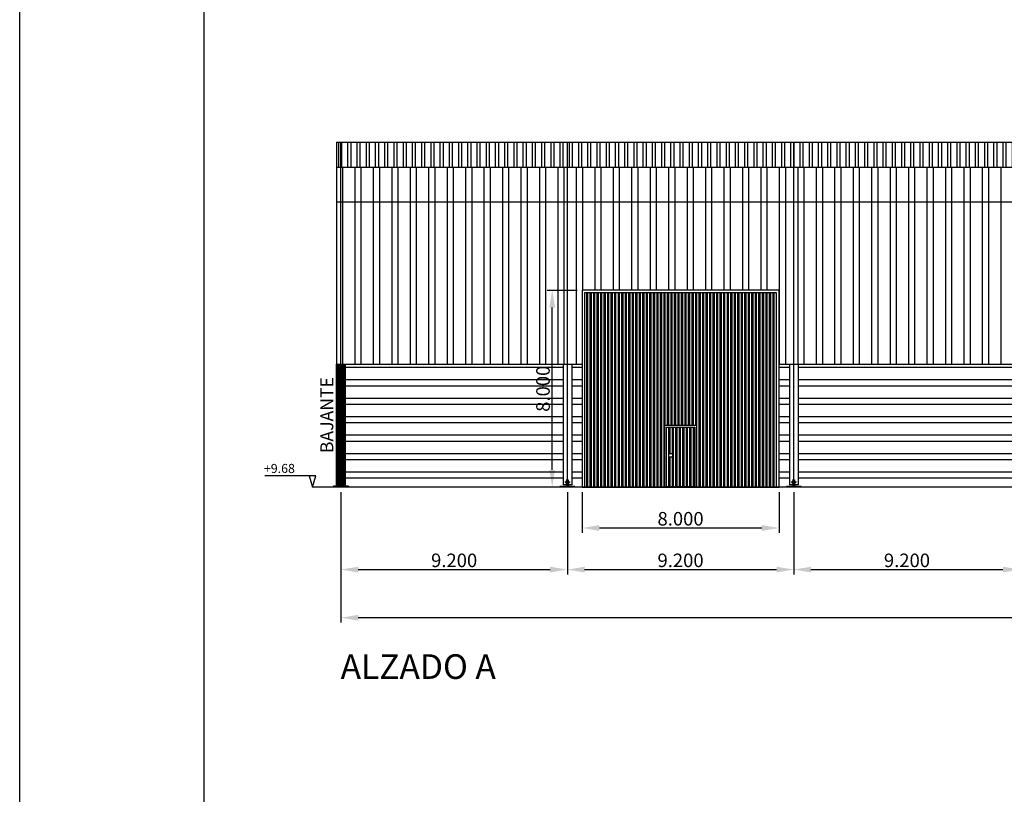
# Model space of a CAD drawing. Units: millimetres. Extents: x 45180 to 46540, y 23436 to 25732.
# Drawn here: x 45180 to 45220, y 23469 to 23500 of the extents above; entities that cross this region are included whole.
import ezdxf

# ---------------------------------------------------------------- set-up
doc = ezdxf.new("R2010")
doc.units = ezdxf.units.MM
doc.header["$LTSCALE"] = 20
doc.header["$PDMODE"] = 3
for name, pattern in [('CYPELINEA', [0]), ('LÍNEAS_OCULTAS2', [4.7625, 3.175, -1.5875]), ('TRAZO_Y_PUNTO', [25.4, 12.7, -6.35, 0, -6.35])]:
    doc.linetypes.add(name, pattern=pattern)
for name, color, linetype in [('015', 1, 'Continuous'), ('07', 6, 'Continuous'), ('CAPA_1', 7, 'Continuous'), ('cotas', 5, 'Continuous'), ('EJES', 1, 'TRAZO_Y_PUNTO'), ('estructura', 1, 'Continuous'), ('M-PUERTAS', 4, 'Continuous'), ('PORT_COTAS', 2, 'CYPELINEA'), ('PORTICOS', 7, 'Continuous'), ('SOLERA', 5, 'Continuous'), ('SOMBRAS', 8, 'Continuous'), ('TEXTO', 2, 'Continuous')]:
    doc.layers.add(name, color=color, linetype=linetype)
doc.styles.add('DETEA', font='techb___.ttf', dxfattribs={"width": 1.8, "height": 0.3})
doc.styles.add('NICO', font='romans.shx')
doc.styles.add('ROMANS', font='romans', dxfattribs={"width": 2.5})
doc.styles.get("Standard").update_dxf_attribs({"font": 'ARIAL.TTF'})
doc.dimstyles.new('COTA100', dxfattribs={"dimtxt": 0.55, "dimasz": 0.7, "dimexe": 0.2, "dimexo": 0.2, "dimgap": 0.1, "dimtad": 1, "dimdec": 3, "dimzin": 0, "dimdsep": 46, "dimtxsty": 'NICO', "dimcen": 2.5, "dimclrd": 256, "dimclre": 256, "dimclrt": 7, "dimadec": 0, "dimazin": 0, "dimtfac": 1, "dimtdec": 3, "dimtmove": 0, "dimatfit": 3, "dimfxl": 1, "dimtolj": 1, "dimtzin": 0, "dimarcsym": 0})

# ---------------------------------------------------------------- blocks, each defined once
blk = doc.blocks.new('*D344')
at = {"layer": 'cotas', "lineweight": -2}
for p, q in [((45193.187, 23480.861), (45193.187, 23477.51)), ((45202.387, 23480.861), (45202.387, 23477.51)), ((45193.887, 23477.71), (45201.687, 23477.71))]:
    blk.add_line(p, q, dxfattribs=at)
at = {"layer": 'cotas'}
for points in [[(45193.887, 23477.827), (45193.887, 23477.593), (45193.187, 23477.71)], [(45201.687, 23477.593), (45201.687, 23477.827), (45202.387, 23477.71)]]:
    blk.add_solid(points, dxfattribs=at)
at = {"layer": 'Defpoints', "color": 0}
for p in [(45193.187, 23481.061), (45202.387, 23481.061), (45202.387, 23477.71)]:
    blk.add_point(p, dxfattribs=at)
at = {"layer": 'cotas', "color": 7, "insert": (45197.787, 23478.085), "char_height": 0.55, "attachment_point": 5, "style": 'NICO'}
blk.add_mtext('\\A1;9.200', dxfattribs=at)
blk = doc.blocks.new('*D345')
at = {"layer": 'cotas', "lineweight": -2}
for p, q in [((45202.387, 23480.861), (45202.387, 23477.51)), ((45211.587, 23480.861), (45211.587, 23477.51)), ((45203.087, 23477.71), (45210.887, 23477.71))]:
    blk.add_line(p, q, dxfattribs=at)
at = {"layer": 'cotas'}
for points in [[(45203.087, 23477.827), (45203.087, 23477.593), (45202.387, 23477.71)], [(45210.887, 23477.593), (45210.887, 23477.827), (45211.587, 23477.71)]]:
    blk.add_solid(points, dxfattribs=at)
at = {"layer": 'Defpoints', "color": 0}
for p in [(45202.387, 23481.061), (45211.587, 23481.061), (45211.587, 23477.71)]:
    blk.add_point(p, dxfattribs=at)
at = {"layer": 'cotas', "color": 7, "insert": (45206.987, 23478.085), "char_height": 0.55, "attachment_point": 5, "style": 'NICO'}
blk.add_mtext('\\A1;9.200', dxfattribs=at)
blk = doc.blocks.new('*D346')
at = {"layer": 'cotas', "lineweight": -2}
for p, q in [((45211.587, 23480.861), (45211.587, 23477.51)), ((45220.787, 23480.861), (45220.787, 23477.51)), ((45212.287, 23477.71), (45220.087, 23477.71))]:
    blk.add_line(p, q, dxfattribs=at)
at = {"layer": 'cotas'}
for points in [[(45212.287, 23477.827), (45212.287, 23477.593), (45211.587, 23477.71)], [(45220.087, 23477.593), (45220.087, 23477.827), (45220.787, 23477.71)]]:
    blk.add_solid(points, dxfattribs=at)
at = {"layer": 'Defpoints', "color": 0}
for p in [(45211.587, 23481.061), (45220.787, 23481.061), (45220.787, 23477.71)]:
    blk.add_point(p, dxfattribs=at)
at = {"layer": 'cotas', "color": 7, "insert": (45216.187, 23478.085), "char_height": 0.55, "attachment_point": 5, "style": 'NICO'}
blk.add_mtext('\\A1;9.200', dxfattribs=at)
blk = doc.blocks.new('*D354')
at = {"layer": 'cotas', "lineweight": -2}
for p, q in [((45193.187, 23480.861), (45193.187, 23475.554)), ((45285.187, 23480.861), (45285.187, 23475.554)), ((45284.487, 23475.754), (45193.887, 23475.754))]:
    blk.add_line(p, q, dxfattribs=at)
at = {"layer": 'cotas'}
for points in [[(45193.887, 23475.87), (45193.887, 23475.637), (45193.187, 23475.754)], [(45284.487, 23475.637), (45284.487, 23475.87), (45285.187, 23475.754)]]:
    blk.add_solid(points, dxfattribs=at)
at = {"layer": 'Defpoints', "color": 0}
for p in [(45193.187, 23481.061), (45285.187, 23481.061), (45193.187, 23475.754)]:
    blk.add_point(p, dxfattribs=at)
at = {"layer": 'cotas', "color": 7, "insert": (45239.187, 23476.129), "char_height": 0.55, "attachment_point": 5, "style": 'NICO'}
blk.add_mtext('\\A1;92.000', dxfattribs=at)
blk = doc.blocks.new('A2h')
at = {"layer": '015'}
blk.add_lwpolyline([(-594, 0), (-594, 420), (0, 420), (0, 0)], close=True, dxfattribs=at)
at = {"layer": '07'}
blk.add_lwpolyline([(-569, 10), (-569, 410), (-10, 410), (-10, 10)], close=True, dxfattribs=at)
blk = doc.blocks.new('*D378')
at = {"layer": 'cotas', "lineweight": -2}
for p, q in [((45202.987, 23480.861), (45202.987, 23479.201)), ((45210.987, 23480.861), (45210.987, 23479.201)), ((45203.687, 23479.401), (45210.287, 23479.401))]:
    blk.add_line(p, q, dxfattribs=at)
at = {"layer": 'cotas'}
for points in [[(45203.687, 23479.518), (45203.687, 23479.285), (45202.987, 23479.401)], [(45210.287, 23479.285), (45210.287, 23479.518), (45210.987, 23479.401)]]:
    blk.add_solid(points, dxfattribs=at)
at = {"layer": 'Defpoints', "color": 0}
for p in [(45202.987, 23481.061), (45210.987, 23481.061), (45210.987, 23479.401)]:
    blk.add_point(p, dxfattribs=at)
at = {"layer": 'cotas', "color": 7, "insert": (45206.987, 23479.776), "char_height": 0.55, "attachment_point": 5, "style": 'NICO'}
blk.add_mtext('\\A1;8.000', dxfattribs=at)
blk = doc.blocks.new('*D384')
at = {"layer": 'cotas', "lineweight": -2}
for p, q in [((45202.787, 23489.061), (45201.572, 23489.061)), ((45201.772, 23481.761), (45201.772, 23488.361)), ((45202.787, 23481.061), (45201.572, 23481.061))]:
    blk.add_line(p, q, dxfattribs=at)
at = {"layer": 'cotas'}
for points in [[(45201.888, 23488.361), (45201.655, 23488.361), (45201.772, 23489.061)], [(45201.655, 23481.761), (45201.888, 23481.761), (45201.772, 23481.061)]]:
    blk.add_solid(points, dxfattribs=at)
at = {"layer": 'Defpoints', "color": 0}
for p in [(45201.772, 23489.061), (45202.987, 23489.061), (45202.987, 23481.061)]:
    blk.add_point(p, dxfattribs=at)
at = {"layer": 'cotas', "color": 7, "insert": (45201.397, 23485.061), "char_height": 0.55, "attachment_point": 5, "rotation": 90, "style": 'NICO'}
blk.add_mtext('\\A1;8.000', dxfattribs=at)

msp = doc.modelspace()

# ---------------------------------------------------------------- hatches: boundary and pattern name
at = {"layer": 'SOMBRAS'}
h = msp.add_hatch(dxfattribs=at)
h.set_pattern_fill('ANSI32', color=256, angle=45, style=0)
h.set_pattern_definition([(90, (45063.3472, 23477.11782), (-0.375, 6e-17), []), (90, (45063.4722, 23477.24282), (-0.375, 6e-17), [])])
h.paths.add_polyline_path([(45285.1873, 23495.0815), (45275.9873, 23495.0815), (45275.9873, 23494.0615), (45285.1873, 23494.0615)])
h.paths.add_polyline_path([(45275.9873, 23495.0815), (45266.7873, 23495.0815), (45266.7873, 23494.0615), (45275.9873, 23494.0615)])
h.paths.add_polyline_path([(45266.7873, 23495.0815), (45257.5873, 23495.0815), (45257.5873, 23494.0615), (45266.7873, 23494.0615)])
h.paths.add_polyline_path([(45257.5873, 23495.0815), (45248.3873, 23495.0815), (45248.3873, 23494.0615), (45257.5873, 23494.0615)])
h.paths.add_polyline_path([(45248.3873, 23495.0815), (45239.1873, 23495.0815), (45239.1873, 23494.0615), (45248.3873, 23494.0615)])
h.paths.add_polyline_path([(45239.1873, 23495.0815), (45229.9873, 23495.0815), (45229.9873, 23494.0615), (45239.1873, 23494.0615)])
h.paths.add_polyline_path([(45229.9873, 23495.0815), (45220.7873, 23495.0815), (45220.7873, 23494.0615), (45229.9873, 23494.0615)])
h.paths.add_polyline_path([(45220.7873, 23495.0815), (45211.5873, 23495.0815), (45211.5873, 23494.0615), (45220.7873, 23494.0615)])
h.paths.add_polyline_path([(45211.5873, 23495.0815), (45202.3873, 23495.0815), (45202.3873, 23494.0615), (45211.5873, 23494.0615)])
h.paths.add_polyline_path([(45202.3873, 23495.0815), (45193.1873, 23495.0815), (45193.1873, 23494.0615), (45202.3873, 23494.0615)])
h.paths.add_polyline_path([(45193.1873, 23495.0815), (45193.0123, 23495.0815), (45193.0123, 23494.0615), (45193.1873, 23494.0615)])
h.paths.add_polyline_path([(45285.3623, 23495.0815), (45285.1873, 23495.0815), (45285.1873, 23494.0615), (45285.3623, 23494.0615)])
h = msp.add_hatch(dxfattribs=at)
h.set_pattern_fill('_USER', color=256, scale=0.05, angle=90, style=0, pattern_type=0)
h.set_pattern_definition([(90, (45193.012324, 23481.16149), (-0.05, 3e-18), [])])
h.paths.add_polyline_path([(45193.1873, 23486.0615), (45193.0123, 23486.0615), (45193.0123, 23481.1615), (45193.1523, 23481.1615), (45193.1523, 23481.2295), (45193.1273, 23481.2295), (45193.1273, 23481.2935), (45193.1523, 23481.2935), (45193.1523, 23481.3615), (45193.1673, 23481.3615), (45193.1873, 23481.3615)])
h.paths.add_polyline_path([(45193.3623, 23486.0615), (45193.1873, 23486.0615), (45193.1873, 23481.3615), (45193.2053, 23481.3615), (45193.2223, 23481.3615), (45193.2223, 23481.2935), (45193.2473, 23481.2935), (45193.2473, 23481.2295), (45193.2223, 23481.2295), (45193.2223, 23481.1615), (45193.3623, 23481.1615)])
h = msp.add_hatch(dxfattribs=at)
h.set_pattern_fill('ANSI32', color=256, scale=2, angle=135, style=0)
h.set_pattern_definition([(180, (45193.0123, 23489.68366), (-1e-16, -0.75), []), (180, (45192.7623, 23489.93366), (-1e-16, -0.75), [])])
h.paths.add_polyline_path([(45220.6123, 23486.0615), (45211.7623, 23486.0615), (45211.7623, 23481.1615), (45211.6223, 23481.1615), (45211.6223, 23481.0815), (45211.8873, 23481.0815), (45211.8873, 23481.049), (45220.4873, 23481.0435), (45220.4873, 23481.0815), (45220.7523, 23481.0815), (45220.7523, 23481.1615), (45220.6123, 23481.1615)])
h.paths.add_polyline_path([(45211.4123, 23486.0615), (45210.9873, 23486.0615), (45210.9873, 23481.0495), (45211.2873, 23481.0493), (45211.2873, 23481.0815), (45211.5523, 23481.0815), (45211.5523, 23481.1615), (45211.4123, 23481.1615)])
h.paths.add_polyline_path([(45202.9873, 23486.0615), (45202.5623, 23486.0615), (45202.5623, 23481.1615), (45202.4223, 23481.1615), (45202.4223, 23481.0815), (45202.6873, 23481.0815), (45202.6873, 23481.0548), (45202.9873, 23481.0546)])
h.paths.add_polyline_path([(45202.2123, 23486.0615), (45193.3623, 23486.0615), (45193.3623, 23481.1615), (45193.2223, 23481.1615), (45193.2223, 23481.0815), (45193.4873, 23481.0815), (45193.4873, 23481.0606), (45202.0873, 23481.0551), (45202.0873, 23481.0815), (45202.3523, 23481.0815), (45202.3523, 23481.1615), (45202.2123, 23481.1615)])

# ---------------------------------------------------------------- linework, layer by layer
at = {"layer": 'CAPA_1'}
for p, q in [((45193.0123, 23495.0815), (45285.3623, 23495.0815)), ((45193.0123, 23494.0615), (45285.3623, 23494.0615)), ((45193.0123, 23492.6615), (45285.3623, 23492.6615)), ((45193.0123, 23486.0615), (45202.9873, 23486.0615)), ((45210.9873, 23486.0615), (45239.7873, 23486.0615))]:
    msp.add_line(p, q, dxfattribs=at)
at = {"layer": 'cotas'}
for p, q in [((45192.1714, 23481.5256), (45190.0997, 23481.5256)), ((45191.8974, 23481.5256), (45192.0373, 23481.0615)), ((45192.0373, 23481.0615), (45192.1714, 23481.5256))]:
    msp.add_line(p, q, dxfattribs=at)
at = {"layer": 'EJES'}
for p, q in [((45193.1873, 23481.0615), (45193.1873, 23495.0815)), ((45202.3873, 23481.0615), (45202.3873, 23495.0815)), ((45211.5873, 23481.0615), (45211.5873, 23495.0815))]:
    msp.add_line(p, q, dxfattribs=at)
at = {"layer": 'EJES', "ltscale": 0.25}
for p, q in [((45193.2946, 23481.2615), (45193.0813, 23481.2615)), ((45202.4946, 23481.2615), (45202.2813, 23481.2615)), ((45211.6946, 23481.2615), (45211.4813, 23481.2615))]:
    msp.add_line(p, q, dxfattribs=at)
at = {"layer": 'estructura'}
for p, q in [((45193.1673, 23481.3615), (45193.1523, 23481.3615)), ((45193.1523, 23481.1615), (45193.1523, 23481.0815)), ((45193.1673, 23481.1615), (45193.1673, 23481.0815)), ((45193.2073, 23481.3615), (45193.2223, 23481.3615)), ((45193.2073, 23481.1615), (45193.2073, 23481.0815)), ((45193.2223, 23481.1615), (45193.2223, 23481.0815)), ((45202.3673, 23481.3615), (45202.3523, 23481.3615)), ((45202.3523, 23481.1615), (45202.3523, 23481.0815)), ((45202.3673, 23481.1615), (45202.3673, 23481.0815)), ((45202.4073, 23481.3615), (45202.4223, 23481.3615)), ((45202.4073, 23481.1615), (45202.4073, 23481.0815)), ((45202.4223, 23481.1615), (45202.4223, 23481.0815)), ((45211.5673, 23481.3615), (45211.5523, 23481.3615)), ((45211.5523, 23481.1615), (45211.5523, 23481.0815)), ((45211.5673, 23481.1615), (45211.5673, 23481.0815)), ((45211.6073, 23481.3615), (45211.6223, 23481.3615)), ((45211.6073, 23481.1615), (45211.6073, 23481.0815)), ((45211.6223, 23481.1615), (45211.6223, 23481.0815))]:
    msp.add_line(p, q, dxfattribs=at)
at = {"layer": 'M-PUERTAS', "color": 7}
for points in [[(45202.9873, 23481.0615), (45210.9873, 23481.0615), (45210.9873, 23489.0615), (45202.9873, 23489.0615)], [(45203.0878, 23481.0615), (45210.8868, 23481.0615), (45210.8868, 23488.961), (45203.0878, 23488.961)], [(45206.3414, 23483.5758), (45207.6333, 23483.5758), (45207.6333, 23481.0615), (45206.3414, 23481.0615)], [(45206.4132, 23483.5041), (45207.5615, 23483.5041), (45207.5615, 23481.075), (45206.4132, 23481.075)]]:
    msp.add_lwpolyline(points, close=True, dxfattribs=at)
msp.add_circle((45206.5854, 23482.3534), 0.0774, dxfattribs=at)
at = {"layer": 'PORTICOS'}
for p, q in [((45193.0123, 23495.0815), (45193.0123, 23481.1615)), ((45193.3623, 23486.0615), (45193.3623, 23481.1615)), ((45202.2123, 23486.0615), (45202.2123, 23481.1615)), ((45202.5623, 23486.0615), (45202.5623, 23481.1615)), ((45211.4123, 23486.0615), (45211.4123, 23481.1615)), ((45211.7623, 23486.0615), (45211.7623, 23481.1615)), ((45193.4873, 23481.1015), (45192.8873, 23481.1015)), ((45192.8873, 23481.1015), (45192.8873, 23481.0815)), ((45193.4873, 23481.0815), (45192.8873, 23481.0815)), ((45193.1523, 23481.1615), (45193.0123, 23481.1615)), ((45193.1843, 23481.3615), (45193.1693, 23481.3615)), ((45193.2053, 23481.3615), (45193.1903, 23481.3615)), ((45193.3623, 23481.1615), (45193.2223, 23481.1615)), ((45193.4873, 23481.1015), (45193.4873, 23481.0815)), ((45202.6873, 23481.0815), (45202.0873, 23481.0815)), ((45202.0873, 23481.0815), (45202.0873, 23481.0615)), ((45202.3523, 23481.1615), (45202.2123, 23481.1615)), ((45202.3843, 23481.3615), (45202.3693, 23481.3615)), ((45202.4053, 23481.3615), (45202.3903, 23481.3615)), ((45202.5623, 23481.1615), (45202.4223, 23481.1615)), ((45202.6873, 23481.0815), (45202.6873, 23481.0615)), ((45211.8873, 23481.0815), (45211.2873, 23481.0815)), ((45211.2873, 23481.0815), (45211.2873, 23481.0615)), ((45211.5523, 23481.1615), (45211.4123, 23481.1615)), ((45211.5843, 23481.3615), (45211.5693, 23481.3615)), ((45211.6053, 23481.3615), (45211.5903, 23481.3615)), ((45211.7623, 23481.1615), (45211.6223, 23481.1615)), ((45211.8873, 23481.0815), (45211.8873, 23481.0615)), ((45202.6873, 23481.0615), (45202.0873, 23481.0615)), ((45211.8873, 23481.0615), (45211.2873, 23481.0615))]:
    msp.add_line(p, q, dxfattribs=at)
at = {"layer": 'PORTICOS', "linetype": 'LÍNEAS_OCULTAS2', "ltscale": 0.1}
for p, q in [((45193.1273, 23481.2935), (45193.1273, 23481.2295)), ((45193.2473, 23481.2935), (45193.1273, 23481.2935)), ((45193.2473, 23481.2295), (45193.1273, 23481.2295)), ((45193.1523, 23481.3615), (45193.1523, 23481.1615)), ((45193.1673, 23481.3615), (45193.1673, 23481.1615)), ((45193.1693, 23481.3615), (45193.1693, 23481.1615)), ((45193.2053, 23481.3615), (45193.2053, 23481.1615)), ((45193.2073, 23481.3615), (45193.2073, 23481.1615)), ((45193.2223, 23481.3615), (45193.2223, 23481.1615)), ((45193.2473, 23481.2935), (45193.2473, 23481.2295)), ((45202.3273, 23481.2935), (45202.3273, 23481.2295)), ((45202.4473, 23481.2935), (45202.3273, 23481.2935)), ((45202.4473, 23481.2295), (45202.3273, 23481.2295)), ((45202.3523, 23481.3615), (45202.3523, 23481.1615)), ((45202.3673, 23481.3615), (45202.3673, 23481.1615)), ((45202.3693, 23481.3615), (45202.3693, 23481.1615)), ((45202.4053, 23481.3615), (45202.4053, 23481.1615)), ((45202.4073, 23481.3615), (45202.4073, 23481.1615)), ((45202.4223, 23481.3615), (45202.4223, 23481.1615)), ((45202.4473, 23481.2935), (45202.4473, 23481.2295)), ((45211.5273, 23481.2935), (45211.5273, 23481.2295)), ((45211.6473, 23481.2935), (45211.5273, 23481.2935)), ((45211.6473, 23481.2295), (45211.5273, 23481.2295)), ((45211.5523, 23481.3615), (45211.5523, 23481.1615)), ((45211.5673, 23481.3615), (45211.5673, 23481.1615)), ((45211.5693, 23481.3615), (45211.5693, 23481.1615)), ((45211.6053, 23481.3615), (45211.6053, 23481.1615)), ((45211.6073, 23481.3615), (45211.6073, 23481.1615)), ((45211.6223, 23481.3615), (45211.6223, 23481.1615)), ((45211.6473, 23481.2935), (45211.6473, 23481.2295))]:
    msp.add_line(p, q, dxfattribs=at)
at = {"layer": 'SOLERA'}
msp.add_lwpolyline([(45286.878, 23481.0615), (45192.0373, 23481.0615)], dxfattribs=at)
at = {"layer": 'SOMBRAS'}
for p, q in [((45193.2623, 23486.0615), (45193.2623, 23494.0615)), ((45193.7623, 23486.0615), (45193.7623, 23494.0615)), ((45194.0123, 23486.0615), (45194.0123, 23494.0615)), ((45194.5123, 23486.0615), (45194.5123, 23494.0615)), ((45194.7623, 23486.0615), (45194.7623, 23494.0615)), ((45195.2623, 23486.0615), (45195.2623, 23494.0615)), ((45195.5123, 23486.0615), (45195.5123, 23494.0615)), ((45196.0123, 23486.0615), (45196.0123, 23494.0615)), ((45196.2623, 23486.0615), (45196.2623, 23494.0615)), ((45196.7623, 23486.0615), (45196.7623, 23494.0615)), ((45197.0123, 23486.0615), (45197.0123, 23494.0615)), ((45197.5123, 23486.0615), (45197.5123, 23494.0615)), ((45197.7623, 23486.0615), (45197.7623, 23494.0615)), ((45198.2623, 23486.0615), (45198.2623, 23494.0615)), ((45198.5123, 23486.0615), (45198.5123, 23494.0615)), ((45199.0123, 23486.0615), (45199.0123, 23494.0615)), ((45199.2623, 23486.0615), (45199.2623, 23494.0615)), ((45199.7623, 23486.0615), (45199.7623, 23494.0615)), ((45200.0123, 23486.0615), (45200.0123, 23494.0615)), ((45200.5123, 23486.0615), (45200.5123, 23494.0615)), ((45200.7623, 23486.0615), (45200.7623, 23494.0615)), ((45201.2623, 23486.0615), (45201.2623, 23494.0615)), ((45201.5123, 23486.0615), (45201.5123, 23494.0615)), ((45202.0123, 23486.0615), (45202.0123, 23494.0615)), ((45202.2623, 23486.0615), (45202.2623, 23494.0615)), ((45202.7623, 23486.0615), (45202.7623, 23494.0615)), ((45203.0123, 23489.0615), (45203.0123, 23494.0615)), ((45203.5123, 23489.0615), (45203.5123, 23494.0615)), ((45203.7623, 23489.0615), (45203.7623, 23494.0615)), ((45204.2623, 23489.0615), (45204.2623, 23494.0615)), ((45204.5123, 23489.0615), (45204.5123, 23494.0615)), ((45205.0123, 23489.0615), (45205.0123, 23494.0615)), ((45205.2623, 23489.0615), (45205.2623, 23494.0615)), ((45205.7623, 23489.0615), (45205.7623, 23494.0615)), ((45206.0123, 23489.0615), (45206.0123, 23494.0615)), ((45206.5123, 23489.0615), (45206.5123, 23494.0615)), ((45206.7623, 23489.0615), (45206.7623, 23494.0615)), ((45207.2623, 23489.0615), (45207.2623, 23494.0615)), ((45207.5123, 23489.0615), (45207.5123, 23494.0615)), ((45208.0123, 23489.0615), (45208.0123, 23494.0615)), ((45208.2623, 23489.0615), (45208.2623, 23494.0615)), ((45208.7623, 23489.0615), (45208.7623, 23494.0615)), ((45209.0123, 23489.0615), (45209.0123, 23494.0615)), ((45209.5123, 23489.0615), (45209.5123, 23494.0615)), ((45209.7623, 23489.0615), (45209.7623, 23494.0615)), ((45210.2623, 23489.0615), (45210.2623, 23494.0615)), ((45210.5123, 23489.0615), (45210.5123, 23494.0615)), ((45211.0123, 23486.0615), (45211.0123, 23494.0615)), ((45211.2623, 23486.0615), (45211.2623, 23494.0615)), ((45211.7623, 23486.0615), (45211.7623, 23494.0615)), ((45212.0123, 23486.0615), (45212.0123, 23494.0615)), ((45212.5123, 23486.0615), (45212.5123, 23494.0615)), ((45212.7623, 23486.0615), (45212.7623, 23494.0615)), ((45213.2623, 23486.0615), (45213.2623, 23494.0615)), ((45213.5123, 23486.0615), (45213.5123, 23494.0615)), ((45214.0123, 23486.0615), (45214.0123, 23494.0615)), ((45214.2623, 23486.0615), (45214.2623, 23494.0615)), ((45214.7623, 23486.0615), (45214.7623, 23494.0615)), ((45215.0123, 23486.0615), (45215.0123, 23494.0615)), ((45215.5123, 23486.0615), (45215.5123, 23494.0615)), ((45215.7623, 23486.0615), (45215.7623, 23494.0615)), ((45216.2623, 23486.0615), (45216.2623, 23494.0615)), ((45216.5123, 23486.0615), (45216.5123, 23494.0615)), ((45217.0123, 23486.0615), (45217.0123, 23494.0615)), ((45217.2623, 23486.0615), (45217.2623, 23494.0615)), ((45217.7623, 23486.0615), (45217.7623, 23494.0615)), ((45218.0123, 23486.0615), (45218.0123, 23494.0615)), ((45218.5123, 23486.0615), (45218.5123, 23494.0615)), ((45218.7623, 23486.0615), (45218.7623, 23494.0615)), ((45219.2623, 23486.0615), (45219.2623, 23494.0615)), ((45219.5123, 23486.0615), (45219.5123, 23494.0615)), ((45220.0123, 23486.0615), (45220.0123, 23494.0615)), ((45203.1727, 23484.6407), (45203.1727, 23488.961)), ((45203.2203, 23484.6407), (45203.2203, 23488.961)), ((45203.3155, 23484.6407), (45203.3155, 23488.961)), ((45203.3632, 23484.6407), (45203.3632, 23488.961)), ((45203.4584, 23484.6407), (45203.4584, 23488.961)), ((45203.506, 23484.6407), (45203.506, 23488.961)), ((45203.6013, 23484.6407), (45203.6013, 23488.961)), ((45203.6489, 23484.6407), (45203.6489, 23488.961)), ((45203.7442, 23484.6407), (45203.7442, 23488.961)), ((45203.7918, 23484.6407), (45203.7918, 23488.961)), ((45203.887, 23484.6407), (45203.887, 23488.961)), ((45203.9347, 23484.6407), (45203.9347, 23488.961)), ((45204.0299, 23484.6407), (45204.0299, 23488.961)), ((45204.0775, 23484.6407), (45204.0775, 23488.961)), ((45204.1728, 23484.6407), (45204.1728, 23488.961)), ((45204.2204, 23484.6407), (45204.2204, 23488.961)), ((45204.3157, 23484.6407), (45204.3157, 23488.961)), ((45204.3633, 23484.6407), (45204.3633, 23488.961)), ((45204.4585, 23484.6407), (45204.4585, 23488.961)), ((45204.5062, 23484.6407), (45204.5062, 23488.961)), ((45204.6014, 23484.6407), (45204.6014, 23488.961)), ((45204.649, 23484.6407), (45204.649, 23488.961)), ((45204.7443, 23484.6407), (45204.7443, 23488.961)), ((45204.7919, 23484.6407), (45204.7919, 23488.961)), ((45204.8872, 23484.6407), (45204.8872, 23488.961)), ((45204.9348, 23484.6407), (45204.9348, 23488.961)), ((45205.03, 23484.6407), (45205.03, 23488.961)), ((45205.0777, 23484.6407), (45205.0777, 23488.961)), ((45205.1729, 23484.6407), (45205.1729, 23488.961)), ((45205.2205, 23484.6407), (45205.2205, 23488.961)), ((45205.3158, 23484.6407), (45205.3158, 23488.961)), ((45205.3634, 23484.6407), (45205.3634, 23488.961)), ((45205.4587, 23484.6407), (45205.4587, 23488.961)), ((45205.5063, 23484.6407), (45205.5063, 23488.961)), ((45205.6015, 23484.6407), (45205.6015, 23488.961)), ((45205.6492, 23484.6407), (45205.6492, 23488.961)), ((45205.7444, 23484.6407), (45205.7444, 23488.961)), ((45205.792, 23484.6407), (45205.792, 23488.961)), ((45205.8873, 23484.6407), (45205.8873, 23488.961)), ((45205.9349, 23484.6407), (45205.9349, 23488.961)), ((45206.0302, 23484.6407), (45206.0302, 23488.961)), ((45206.0778, 23484.6407), (45206.0778, 23488.961)), ((45206.173, 23484.6407), (45206.173, 23488.961)), ((45206.2207, 23484.6407), (45206.2207, 23488.961)), ((45206.3159, 23484.6407), (45206.3159, 23488.961)), ((45206.3635, 23484.6407), (45206.3635, 23488.961)), ((45206.4588, 23484.6407), (45206.4588, 23488.961)), ((45206.5064, 23484.6407), (45206.5064, 23488.961)), ((45206.6017, 23484.6407), (45206.6017, 23488.961)), ((45206.6493, 23484.6407), (45206.6493, 23488.961)), ((45206.7445, 23484.6407), (45206.7445, 23488.961)), ((45206.7922, 23484.6407), (45206.7922, 23488.961)), ((45206.8874, 23484.6407), (45206.8874, 23488.961)), ((45206.935, 23484.6407), (45206.935, 23488.961)), ((45207.0303, 23484.6407), (45207.0303, 23488.961)), ((45207.0779, 23484.6407), (45207.0779, 23488.961)), ((45207.1732, 23484.6407), (45207.1732, 23488.961)), ((45207.2208, 23484.6407), (45207.2208, 23488.961)), ((45207.316, 23484.6407), (45207.316, 23488.961)), ((45207.3637, 23484.6407), (45207.3637, 23488.961)), ((45207.4589, 23484.6407), (45207.4589, 23488.961)), ((45207.5065, 23484.6407), (45207.5065, 23488.961)), ((45207.6018, 23484.6407), (45207.6018, 23488.961)), ((45207.6494, 23484.6407), (45207.6494, 23488.961)), ((45207.7447, 23484.6407), (45207.7447, 23488.961)), ((45207.7923, 23484.6407), (45207.7923, 23488.961)), ((45207.8875, 23484.6407), (45207.8875, 23488.961)), ((45207.9352, 23484.6407), (45207.9352, 23488.961)), ((45208.0304, 23484.6407), (45208.0304, 23488.961)), ((45208.078, 23484.6407), (45208.078, 23488.961)), ((45208.1733, 23484.6407), (45208.1733, 23488.961)), ((45208.2209, 23484.6407), (45208.2209, 23488.961)), ((45208.3162, 23484.6407), (45208.3162, 23488.961)), ((45208.3638, 23484.6407), (45208.3638, 23488.961)), ((45208.459, 23484.6407), (45208.459, 23488.961)), ((45208.5067, 23484.6407), (45208.5067, 23488.961)), ((45208.6019, 23484.6407), (45208.6019, 23488.961)), ((45208.6495, 23484.6407), (45208.6495, 23488.961)), ((45208.7448, 23484.6407), (45208.7448, 23488.961)), ((45208.7924, 23484.6407), (45208.7924, 23488.961)), ((45208.8877, 23484.6407), (45208.8877, 23488.961)), ((45208.9353, 23484.6407), (45208.9353, 23488.961)), ((45209.0305, 23484.6407), (45209.0305, 23488.961)), ((45209.0782, 23484.6407), (45209.0782, 23488.961)), ((45209.1734, 23484.6407), (45209.1734, 23488.961)), ((45209.221, 23484.6407), (45209.221, 23488.961)), ((45209.3163, 23484.6407), (45209.3163, 23488.961)), ((45209.3639, 23484.6407), (45209.3639, 23488.961)), ((45209.4592, 23484.6407), (45209.4592, 23488.961)), ((45209.5068, 23484.6407), (45209.5068, 23488.961)), ((45209.602, 23484.6407), (45209.602, 23488.961)), ((45209.6497, 23484.6407), (45209.6497, 23488.961)), ((45209.7449, 23484.6407), (45209.7449, 23488.961)), ((45209.7925, 23484.6407), (45209.7925, 23488.961)), ((45209.8878, 23484.6407), (45209.8878, 23488.961)), ((45209.9354, 23484.6407), (45209.9354, 23488.961)), ((45210.0307, 23484.6407), (45210.0307, 23488.961)), ((45210.0783, 23484.6407), (45210.0783, 23488.961)), ((45210.1735, 23484.6407), (45210.1735, 23488.961)), ((45210.2212, 23484.6407), (45210.2212, 23488.961)), ((45210.3164, 23484.6407), (45210.3164, 23488.961)), ((45210.364, 23484.6407), (45210.364, 23488.961)), ((45210.4593, 23484.6407), (45210.4593, 23488.961)), ((45210.5069, 23484.6407), (45210.5069, 23488.961)), ((45210.6022, 23484.6407), (45210.6022, 23488.961)), ((45210.6498, 23484.6407), (45210.6498, 23488.961)), ((45210.745, 23484.6407), (45210.745, 23488.961)), ((45210.7927, 23484.6407), (45210.7927, 23488.961)), ((45203.1727, 23481.0615), (45203.1727, 23484.6407)), ((45203.2203, 23481.0615), (45203.2203, 23484.6407)), ((45203.3155, 23481.0615), (45203.3155, 23484.6407)), ((45203.3632, 23481.0615), (45203.3632, 23484.6407)), ((45203.4584, 23481.0615), (45203.4584, 23484.6407)), ((45203.506, 23481.0615), (45203.506, 23484.6407)), ((45203.6013, 23481.0615), (45203.6013, 23484.6407)), ((45203.6489, 23481.0615), (45203.6489, 23484.6407)), ((45203.7442, 23481.0615), (45203.7442, 23484.6407)), ((45203.7918, 23481.0615), (45203.7918, 23484.6407)), ((45203.887, 23481.0615), (45203.887, 23484.6407)), ((45203.9347, 23481.0615), (45203.9347, 23484.6407)), ((45204.0299, 23481.0615), (45204.0299, 23484.6407)), ((45204.0775, 23481.0615), (45204.0775, 23484.6407)), ((45204.1728, 23481.0615), (45204.1728, 23484.6407)), ((45204.2204, 23481.0615), (45204.2204, 23484.6407)), ((45204.3157, 23481.0615), (45204.3157, 23484.6407)), ((45204.3633, 23481.0615), (45204.3633, 23484.6407)), ((45204.4585, 23481.0615), (45204.4585, 23484.6407)), ((45204.5062, 23481.0615), (45204.5062, 23484.6407)), ((45204.6014, 23481.0615), (45204.6014, 23484.6407)), ((45204.649, 23481.0615), (45204.649, 23484.6407)), ((45204.7443, 23481.0615), (45204.7443, 23484.6407)), ((45204.7919, 23481.0615), (45204.7919, 23484.6407)), ((45204.8872, 23481.0615), (45204.8872, 23484.6407)), ((45204.9348, 23481.0615), (45204.9348, 23484.6407)), ((45205.03, 23481.0615), (45205.03, 23484.6407)), ((45205.0777, 23481.0615), (45205.0777, 23484.6407)), ((45205.1729, 23481.0615), (45205.1729, 23484.6407)), ((45205.2205, 23481.0615), (45205.2205, 23484.6407)), ((45205.3158, 23481.0615), (45205.3158, 23484.6407)), ((45205.3634, 23481.0615), (45205.3634, 23484.6407)), ((45205.4587, 23481.0615), (45205.4587, 23484.6407)), ((45205.5063, 23481.0615), (45205.5063, 23484.6407)), ((45205.6015, 23481.0615), (45205.6015, 23484.6407)), ((45205.6492, 23481.0615), (45205.6492, 23484.6407)), ((45205.7444, 23481.0615), (45205.7444, 23484.6407)), ((45205.792, 23481.0615), (45205.792, 23484.6407)), ((45205.8873, 23481.0615), (45205.8873, 23484.6407)), ((45205.9349, 23481.0615), (45205.9349, 23484.6407)), ((45206.0302, 23481.0615), (45206.0302, 23484.6407)), ((45206.0778, 23481.0615), (45206.0778, 23484.6407)), ((45206.173, 23481.0615), (45206.173, 23484.6407)), ((45206.2207, 23481.0615), (45206.2207, 23484.6407)), ((45206.3159, 23481.0615), (45206.3159, 23484.6407)), ((45206.3635, 23483.5758), (45206.3635, 23484.6407)), ((45206.4588, 23483.5758), (45206.4588, 23484.6407)), ((45206.5064, 23483.5758), (45206.5064, 23484.6407)), ((45206.6017, 23483.5758), (45206.6017, 23484.6407)), ((45206.6493, 23483.5758), (45206.6493, 23484.6407)), ((45206.7445, 23483.5758), (45206.7445, 23484.6407)), ((45206.7922, 23483.5758), (45206.7922, 23484.6407)), ((45206.8874, 23483.5758), (45206.8874, 23484.6407)), ((45206.935, 23483.5758), (45206.935, 23484.6407)), ((45207.0303, 23483.5758), (45207.0303, 23484.6407)), ((45207.0779, 23483.5758), (45207.0779, 23484.6407)), ((45207.1732, 23483.5758), (45207.1732, 23484.6407)), ((45207.2208, 23483.5758), (45207.2208, 23484.6407)), ((45207.316, 23483.5758), (45207.316, 23484.6407)), ((45207.3637, 23483.5758), (45207.3637, 23484.6407)), ((45207.4589, 23483.5758), (45207.4589, 23484.6407)), ((45207.5065, 23483.5758), (45207.5065, 23484.6407)), ((45207.6018, 23483.5758), (45207.6018, 23484.6407)), ((45207.6494, 23481.0615), (45207.6494, 23484.6407)), ((45207.7447, 23481.0615), (45207.7447, 23484.6407)), ((45207.7923, 23481.0615), (45207.7923, 23484.6407)), ((45207.8875, 23481.0615), (45207.8875, 23484.6407)), ((45207.9352, 23481.0615), (45207.9352, 23484.6407)), ((45208.0304, 23481.0615), (45208.0304, 23484.6407)), ((45208.078, 23481.0615), (45208.078, 23484.6407)), ((45208.1733, 23481.0615), (45208.1733, 23484.6407)), ((45208.2209, 23481.0615), (45208.2209, 23484.6407)), ((45208.3162, 23481.0615), (45208.3162, 23484.6407)), ((45208.3638, 23481.0615), (45208.3638, 23484.6407)), ((45208.459, 23481.0615), (45208.459, 23484.6407)), ((45208.5067, 23481.0615), (45208.5067, 23484.6407)), ((45208.6019, 23481.0615), (45208.6019, 23484.6407)), ((45208.6495, 23481.0615), (45208.6495, 23484.6407)), ((45208.7448, 23481.0615), (45208.7448, 23484.6407)), ((45208.7924, 23481.0615), (45208.7924, 23484.6407)), ((45208.8877, 23481.0615), (45208.8877, 23484.6407)), ((45208.9353, 23481.0615), (45208.9353, 23484.6407)), ((45209.0305, 23481.0615), (45209.0305, 23484.6407)), ((45209.0782, 23481.0615), (45209.0782, 23484.6407)), ((45209.1734, 23481.0615), (45209.1734, 23484.6407)), ((45209.221, 23481.0615), (45209.221, 23484.6407)), ((45209.3163, 23481.0615), (45209.3163, 23484.6407)), ((45209.3639, 23481.0615), (45209.3639, 23484.6407)), ((45209.4592, 23481.0615), (45209.4592, 23484.6407)), ((45209.5068, 23481.0615), (45209.5068, 23484.6407)), ((45209.602, 23481.0615), (45209.602, 23484.6407)), ((45209.6497, 23481.0615), (45209.6497, 23484.6407)), ((45209.7449, 23481.0615), (45209.7449, 23484.6407)), ((45209.7925, 23481.0615), (45209.7925, 23484.6407)), ((45209.8878, 23481.0615), (45209.8878, 23484.6407)), ((45209.9354, 23481.0615), (45209.9354, 23484.6407)), ((45210.0307, 23481.0615), (45210.0307, 23484.6407)), ((45210.0783, 23481.0615), (45210.0783, 23484.6407)), ((45210.1735, 23481.0615), (45210.1735, 23484.6407)), ((45210.2212, 23481.0615), (45210.2212, 23484.6407)), ((45210.3164, 23481.0615), (45210.3164, 23484.6407)), ((45210.364, 23481.0615), (45210.364, 23484.6407)), ((45210.4593, 23481.0615), (45210.4593, 23484.6407)), ((45210.5069, 23481.0615), (45210.5069, 23484.6407)), ((45210.6022, 23481.0615), (45210.6022, 23484.6407)), ((45210.6498, 23481.0615), (45210.6498, 23484.6407)), ((45210.745, 23481.0615), (45210.745, 23484.6407)), ((45210.7927, 23481.0615), (45210.7927, 23484.6407)), ((45206.4167, 23481.075), (45206.4167, 23483.5041)), ((45206.5119, 23482.3775), (45206.5119, 23483.5041)), ((45206.5595, 23482.4263), (45206.5595, 23483.5041)), ((45206.6548, 23482.3876), (45206.6548, 23483.5041)), ((45206.7024, 23481.075), (45206.7024, 23483.5041)), ((45206.7977, 23481.075), (45206.7977, 23483.5041)), ((45206.8453, 23481.075), (45206.8453, 23483.5041)), ((45206.9405, 23481.075), (45206.9405, 23483.5041)), ((45206.9882, 23481.075), (45206.9882, 23483.5041)), ((45207.0834, 23481.075), (45207.0834, 23483.5041)), ((45207.131, 23481.075), (45207.131, 23483.5041)), ((45207.2263, 23481.075), (45207.2263, 23483.5041)), ((45207.2739, 23481.075), (45207.2739, 23483.5041)), ((45207.3692, 23481.075), (45207.3692, 23483.5041)), ((45207.4168, 23481.075), (45207.4168, 23483.5041)), ((45207.512, 23481.075), (45207.512, 23483.5041)), ((45207.5597, 23481.075), (45207.5597, 23483.5041)), ((45206.5119, 23481.075), (45206.5119, 23482.3292)), ((45206.6548, 23481.075), (45206.6548, 23482.3191)), ((45206.5595, 23481.075), (45206.5595, 23482.2804))]:
    msp.add_line(p, q, dxfattribs=at)

# ---------------------------------------------------------------- block references
at = {"layer": 'SOMBRAS', "xscale": 0.3, "yscale": 0.3, "zscale": 0.3}
msp.add_blockref('A2h', (45358.3329, 23436.3132), dxfattribs=at)

# ---------------------------------------------------------------- texts
at = {"layer": 'PORT_COTAS'}
msp.add_text('+9.68', height=0.37, dxfattribs=at).set_placement((45190.0558, 23481.636))
at = {"layer": 'TEXTO', "style": 'ROMANS'}
msp.add_text('BAJANTE', height=0.525, rotation=90, dxfattribs=at).set_placement((45192.8762, 23482.4437))
at = {"layer": 'TEXTO', "color": 5, "style": 'DETEA'}
msp.add_text('ALZADO A', height=1, dxfattribs=at).set_placement((45193.1728, 23473.2664))

# ---------------------------------------------------------------- dimensions: what is measured, and where the dimension line sits
at = {"layer": 'cotas'}
dim = msp.add_linear_dim(base=(45201.7718, 23489.0615), p1=(45202.9873, 23481.0615), p2=(45202.9873, 23489.0615), angle=90, dimstyle='COTA100', dxfattribs=at)
dim.commit()
dim.dimension.update_dxf_attribs({"geometry": '*D384', "text_midpoint": (45201.3968, 23485.0615)})
for base, p1, p2, picture, middle in [((45202.3873, 23477.7101), (45193.1873, 23481.0615), (45202.3873, 23481.0615), '*D344', (45197.7873, 23478.0851)), ((45193.1873, 23475.7538), (45285.1873, 23481.0615), (45193.1873, 23481.0615), '*D354', (45239.1873, 23476.1288))]:
    dim = msp.add_linear_dim(base=base, p1=p1, p2=p2, dimstyle='COTA100', dxfattribs=at)
    dim.commit()
    dim.dimension.update_dxf_attribs({"geometry": picture, "text_midpoint": middle})
for base, p1, p2, picture, middle in [((45211.5873, 23477.7101), (45202.3873, 23481.0615), (45211.5873, 23481.0615), '*D345', (45206.9873, 23478.0851)), ((45210.9873, 23479.4013), (45202.9873, 23481.0615), (45210.9873, 23481.0615), '*D378', (45206.9873, 23479.7763)), ((45220.7873, 23477.7101), (45211.5873, 23481.0615), (45220.7873, 23481.0615), '*D346', (45216.1873, 23478.0851))]:
    dim = msp.add_linear_dim(base=base, p1=p1, p2=p2, dimstyle='COTA100', override={"dimtmove": 1}, dxfattribs=at)
    dim.commit()
    dim.dimension.update_dxf_attribs({"geometry": picture, "text_midpoint": middle})

doc.saveas('drawing.dxf')
